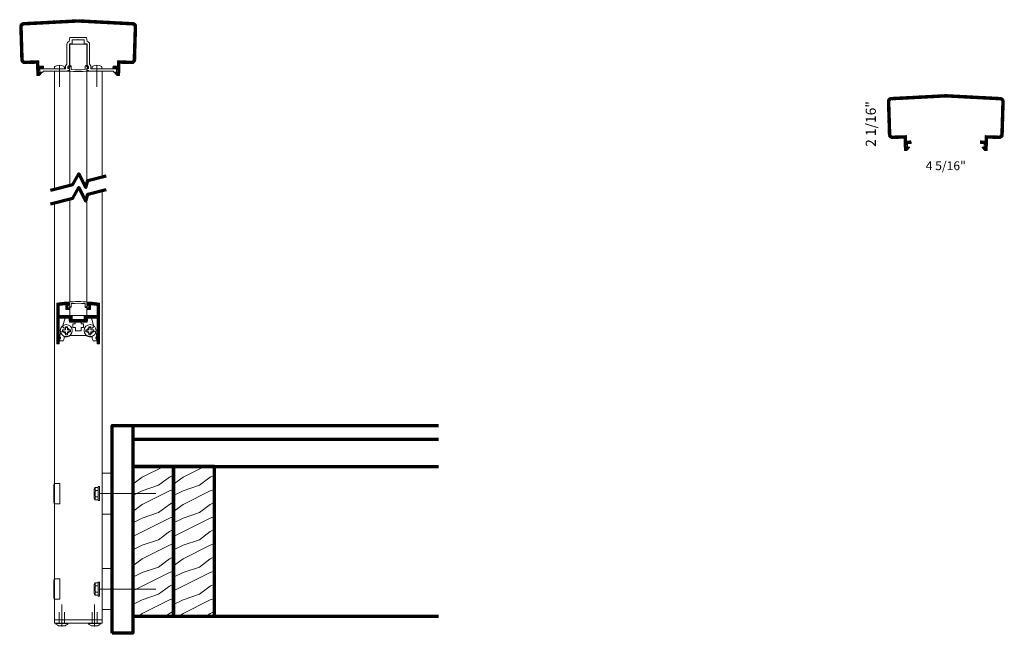
# Model space of a CAD drawing. Extents: x 434.6 to 470.7, y 416.2 to 438.7.
import ezdxf

# ---------------------------------------------------------------- set-up
doc = ezdxf.new("R2010")
doc.units = 0
doc.header["$LTSCALE"] = 8
doc.header["$MEASUREMENT"] = 0
doc.linetypes.add('CENTER', pattern=[2, 1.25, -0.25, 0.25, -0.25])
doc.linetypes.add('HIDDEN', pattern=[0.375, 0.25, -0.125])
doc.layers.get('0').update_dxf_attribs({"color": 6, "linetype": 'CONTINUOUS', "lineweight": 18})
for name, color, linetype, lineweight in [('CENTER', 5, 'CENTER', 18), ('DIM', 3, 'CONTINUOUS', 18), ('DOUBLE', 7, 'CONTINUOUS', 70), ('HATCH', 1, 'CONTINUOUS', 9), ('HIDDEN', 5, 'HIDDEN', 18), ('SINGLE', 2, 'CONTINUOUS', 18), ('TXT', 3, 'CONTINUOUS', 18)]:
    doc.layers.add(name, color=color, linetype=linetype, lineweight=lineweight)
doc.styles.add('FENTRON', font='romans')

# ---------------------------------------------------------------- blocks, each defined once
blk = doc.blocks.new('A$C12FA39F5')
at = {"layer": 'DOUBLE'}
blk.add_lwpolyline([(0, 0), (1.5, 0), (1.5, 5.501), (0, 5.501)], close=True, dxfattribs=at)
at = {"layer": 'TXT'}
for p, q in [((0, 5.432), (0.138, 5.501)), ((0.349, 5.106), (1.138, 5.501)), ((0, 4.845), (0.349, 5.106)), ((0.949, 4.806), (1.349, 5.106)), ((1.349, 5.106), (1.5, 5.182)), ((0.349, 4.606), (0.949, 4.806)), ((0, 4.432), (0.349, 4.606)), ((0.349, 4.106), (1.349, 4.606)), ((1.349, 4.606), (1.5, 4.657)), ((0, 3.845), (0.349, 4.106)), ((0.949, 3.806), (1.349, 4.106)), ((1.349, 4.106), (1.5, 4.182)), ((0.349, 3.606), (0.949, 3.806)), ((1.349, 3.606), (1.5, 3.657)), ((0, 3.432), (0.349, 3.606)), ((0, 2.932), (1.349, 3.606)), ((0.949, 2.806), (1.349, 3.106)), ((1.349, 3.106), (1.5, 3.182)), ((0, 2.432), (0.349, 2.606)), ((0.349, 2.606), (0.949, 2.806)), ((0.349, 2.106), (1.349, 2.606)), ((1.349, 2.606), (1.5, 2.657)), ((1.349, 2.106), (1.5, 2.182)), ((0, 1.845), (0.349, 2.106)), ((0.949, 1.806), (1.349, 2.106)), ((0, 1.432), (0.349, 1.606)), ((0, 0.932), (1.349, 1.606)), ((0.349, 1.606), (0.949, 1.806)), ((1.349, 1.606), (1.5, 1.657)), ((0.949, 0.806), (1.349, 1.106)), ((1.349, 1.106), (1.5, 1.182)), ((0.349, 0.606), (0.949, 0.806)), ((0, 0.432), (0.349, 0.606)), ((0.349, 0.106), (1.349, 0.606)), ((1.349, 0.606), (1.5, 0.657)), ((0.207, 0), (0.349, 0.106)), ((1.207, 0), (1.349, 0.106)), ((1.349, 0.106), (1.5, 0.182))]:
    blk.add_line(p, q, dxfattribs=at)
blk = doc.blocks.new('316RIV-T')
blk.add_line((0.225, 0.017), (-0.225, 0.017))
blk.add_lwpolyline([(-0.225, 0), (-0.225, 0.017, -0.219878), (-0.214, 0.041, -0.07553), (-0.13, 0.093, -0.101222), (-0.118, 0.096), (0.118, 0.096, -0.101222), (0.13, 0.093, -0.07553), (0.214, 0.041, -0.219878), (0.225, 0.017), (0.225, 0)], format="xyb", close=True)
at = {"layer": 'CENTER'}
blk.add_line((0, 0.12), (0, -0.685), dxfattribs=at)
at = {"layer": 'HIDDEN'}
for p, q in [((-0.094, 0), (-0.094, -0.405)), ((0.094, 0), (0.094, -0.405))]:
    blk.add_line(p, q, dxfattribs=at)
blk = doc.blocks.new('9013')
blk.add_lwpolyline([(-0.634, -0.36), (-0.553, -0.341, -0.389862), (-0.541, -0.347, 3.190587), (-0.506, -0.228, -0.389862), (-0.519, -0.227), (-0.577, -0.166), (-0.484, 0.143), (-0.349, 0.143), (-0.324, 0), (-0.113, 0), (-0.113, -0.062), (-0.198, -0.062), (-0.198, -0.202), (-0.104, -0.202), (-0.104, -0.327), (0.104, -0.327), (0.104, -0.202), (0.198, -0.202), (0.198, -0.062), (0.113, -0.062), (0.113, 0), (0.324, 0), (0.349, 0.143), (0.484, 0.143), (0.577, -0.166), (0.519, -0.227, -0.389862), (0.506, -0.228, 3.190587), (0.541, -0.347, -0.389862), (0.553, -0.341), (0.634, -0.36), (0.68, -0.514), (0.68, -0.525, -0.263769), (0.668, -0.546, 0.658312), (0.68, -0.637), (0.68, -0.688), (0.549, -0.688, -0.152072), (0.518, -0.589), (0.518, -0.548), (0.438, -0.548, -0.161492), (0.297, -0.501), (-0.297, -0.501, -0.161492), (-0.438, -0.548), (-0.518, -0.548), (-0.518, -0.589, -0.152072), (-0.549, -0.688), (-0.68, -0.688), (-0.68, -0.637, 0.658312), (-0.668, -0.546, -0.263769), (-0.68, -0.525), (-0.68, -0.514)], format="xyb", close=True)
blk = doc.blocks.new('9012')
blk.add_lwpolyline([(-0.449, 0.638), (-0.449, 0.456), (-0.325, 0.456), (-0.325, 0.518), (-0.387, 0.518), (-0.387, 0.643), (-0.325, 0.643), (-0.325, 0.691, 0.414214), (-0.34, 0.706), (-0.38, 0.706), (-0.38, 0.734, 0.019753), (-0.771, 0.689, 0.369408), (-0.783, 0.674), (-0.783, 0.146), (-0.783, -0.783, 0.414214), (-0.768, -0.798), (-0.693, -0.798), (-0.693, -0.634, 1), (-0.693, -0.544), (-0.693, 0.146), (-0.334, 0.146), (-0.309, 0), (0.309, 0), (0.334, 0.146), (0.693, 0.146), (0.693, -0.544, 1), (0.693, -0.634), (0.693, -0.798), (0.768, -0.798, 0.414214), (0.783, -0.783), (0.783, 0.146), (0.783, 0.674, 0.369408), (0.771, 0.689, 0.019753), (0.38, 0.734), (0.38, 0.706), (0.339, 0.706, 0.414214), (0.324, 0.691), (0.324, 0.643), (0.386, 0.643), (0.386, 0.518), (0.324, 0.518), (0.324, 0.456), (0.449, 0.456), (0.449, 0.638, -0.012584), (0.693, 0.609), (0.693, 0.236), (0.219, 0.236), (0.219, 0.09), (0.01, 0.09), (0, 0.08), (-0.01, 0.09), (-0.219, 0.09), (-0.219, 0.236), (-0.693, 0.236), (-0.693, 0.609, -0.012584)], format="xyb", close=True)
blk = doc.blocks.new('PHT')
for p, q in [((-0.12, 0.025), (-0.027, 0.025)), ((-0.12, 0.025), (-0.12, -0.039)), ((-0.027, 0.118), (-0.027, 0.025)), ((-0.027, 0.118), (0.037, 0.118)), ((0.037, 0.118), (0.037, 0.025)), ((0.037, 0.025), (0.13, 0.025)), ((0.13, 0.025), (0.13, -0.039)), ((-0.12, -0.039), (-0.027, -0.039)), ((-0.027, -0.039), (-0.027, -0.132)), ((-0.027, -0.132), (0.037, -0.132)), ((0.037, -0.039), (0.037, -0.132)), ((0.037, -0.039), (0.13, -0.039))]:
    blk.add_line(p, q)
blk.add_circle((0, 0), 0.186)
blk = doc.blocks.new('PHS')
for p, q in [((-0.064, 0.186), (0, 0.186)), ((0, -0.186), (0, 0.186)), ((-0.064, -0.186), (0, -0.186))]:
    blk.add_line(p, q)
for centre, radius, start, end in [((0.198, 0), 0.33, 147.554, 212.442), ((-0.064, 0.167), 0.02, 90, 147.554), ((-0.064, -0.167), 0.02, 212.442, 270)]:
    blk.add_arc(centre, radius, start, end)
at = {"layer": 'CENTER'}
blk.add_line((-0.133, 0), (0.685, 0), dxfattribs=at)
blk = doc.blocks.new('9002')
blk.add_lwpolyline([(-2.055, 0.396), (-2.019, -0.811, 0.414214), (-1.957, -0.869), (-1.445, -0.854), (-1.439, -1.053), (-1.279, -1.049), (-1.276, -1.138), (-1.409, -1.142), (-1.405, -1.273), (-1.342, -1.272, -0.654015), (-1.334, -1.288), (-1.418, -1.384, -0.209179), (-1.439, -1.394), (-1.504, -1.396, -0.414214), (-1.519, -1.382), (-1.532, -0.946), (-1.955, -0.959, -0.414214), (-2.109, -0.813), (-2.145, 0.394, -0.40761), (-2.003, 0.548), (0, 0.653), (2.003, 0.548, -0.40761), (2.145, 0.394), (2.109, -0.813, -0.414214), (1.955, -0.959), (1.532, -0.946), (1.519, -1.382, -0.414214), (1.504, -1.396), (1.439, -1.394, -0.209179), (1.418, -1.384), (1.334, -1.288, -0.654015), (1.342, -1.272), (1.405, -1.273), (1.409, -1.142), (1.276, -1.138), (1.279, -1.049), (1.439, -1.053), (1.445, -0.854), (1.957, -0.869, 0.414214), (2.019, -0.811), (2.055, 0.396, 0.40761), (1.998, 0.458), (0, 0.563), (-1.998, 0.458, 0.40761)], format="xyb", close=True)
blk = doc.blocks.new('9017')
blk.add_lwpolyline([(0.469, 0.09), (1.02, 0.09), (1.03, 0.08), (1.04, 0.09), (1.372, 0.09, -0.414214), (1.452, 0.01), (1.452, -0.031), (1.29, -0.031), (1.29, 0), (0.699, 0), (0.689, 0.01), (0.679, 0), (0.38, 0), (0.38, 0.03), (0.34, 0.03, -0.414214), (0.325, 0.045), (0.325, 0.092), (0.379, 0.092), (0.379, 0.158), (0.325, 0.216), (0.325, 1), (0.219, 1), (0.219, 1.146), (0.01, 1.146), (0, 1.156), (-0.01, 1.146), (-0.219, 1.146), (-0.219, 1), (-0.325, 1), (-0.325, 0.216), (-0.378, 0.158), (-0.378, 0.092), (-0.325, 0.092), (-0.325, 0.045, -0.414214), (-0.34, 0.03), (-0.38, 0.03), (-0.38, 0), (-0.679, 0), (-0.689, 0.01), (-0.699, 0), (-1.29, 0), (-1.29, -0.031), (-1.452, -0.031), (-1.452, 0.01, -0.414214), (-1.372, 0.09), (-1.04, 0.09), (-1.03, 0.08), (-1.02, 0.09), (-0.469, 0.09), (-0.469, 0.193), (-0.415, 0.251), (-0.415, 0.99, -0.35535), (-0.335, 1.088), (-0.309, 1.236), (0.309, 1.236), (0.335, 1.088, -0.35535), (0.415, 0.99), (0.415, 0.251), (0.469, 0.193)], format="xyb", close=True)

msp = doc.modelspace()

# ---------------------------------------------------------------- hatches: boundary and pattern name
at = {"layer": 'HATCH'}
h = msp.add_hatch(dxfattribs=at)
h.set_pattern_fill('ANSI37', color=256, scale=0.09375)
h.set_pattern_definition([(45, (-1.223753, 4e-08), (-0.0082864076, 0.0082864076), []), (135, (-1.223753, 4e-08), (-0.0082864076, -0.0082864076), [])])
h.paths.add_polyline_path([(436.73, 438.657), (438.729, 438.552, -0.40761), (438.786, 438.49), (438.75, 437.283, -0.414214), (438.688, 437.225), (438.175, 437.24), (438.169, 437.04), (438.009, 437.045), (438.007, 436.955), (438.139, 436.951), (438.139, 436.939, -0.280487), (438.182, 436.868), (438.182, 436.827), (438.136, 436.827), (438.136, 436.82), (438.073, 436.822, 0.654015), (438.065, 436.806), (438.149, 436.709, 0.209179), (438.17, 436.699), (438.234, 436.697, 0.414214), (438.25, 436.712), (438.263, 437.147), (438.685, 437.135, 0.414214), (438.84, 437.28), (438.875, 438.488, 0.40761), (438.733, 438.642), (436.73, 438.747), (434.727, 438.642, 0.40761), (434.585, 438.488), (434.621, 437.28, 0.414214), (434.775, 437.135), (435.198, 437.147), (435.211, 436.712, 0.414214), (435.226, 436.697), (435.29, 436.699, 0.209179), (435.312, 436.709), (435.396, 436.806, 0.654015), (435.388, 436.822), (435.325, 436.82), (435.325, 436.827), (435.278, 436.827), (435.278, 436.868, -0.280487), (435.321, 436.939), (435.321, 436.951), (435.453, 436.955), (435.451, 437.045), (435.291, 437.04), (435.285, 437.24), (434.772, 437.225, -0.414214), (434.711, 437.283), (434.675, 438.49, -0.40761), (434.732, 438.552)])
h = msp.add_hatch(dxfattribs=at)
h.set_pattern_fill('ANSI37', color=256, scale=0.09375)
h.set_pattern_definition([(45, (30.6273, -2.749025), (-0.0082864076, 0.0082864076), []), (135, (30.6273, -2.749025), (-0.0082864076, -0.0082864076), [])])
h.paths.add_polyline_path([(468.581, 435.908), (470.58, 435.803, -0.40761), (470.637, 435.741), (470.601, 434.534, -0.414214), (470.539, 434.476), (470.026, 434.491), (470.021, 434.291), (469.861, 434.296), (469.858, 434.206), (469.99, 434.202), (469.99, 434.19, -0.280487), (470.033, 434.119), (470.033, 434.078), (469.987, 434.078), (469.987, 434.071), (469.924, 434.073, 0.654015), (469.916, 434.056), (470, 433.96, 0.209179), (470.021, 433.95), (470.085, 433.948, 0.414214), (470.101, 433.963), (470.114, 434.398), (470.536, 434.386, 0.414214), (470.691, 434.531), (470.727, 435.739, 0.40761), (470.584, 435.893), (468.581, 435.998), (466.578, 435.893, 0.40761), (466.436, 435.739), (466.472, 434.531, 0.414214), (466.626, 434.386), (467.049, 434.398), (467.062, 433.963, 0.414214), (467.077, 433.948), (467.141, 433.95, 0.209179), (467.163, 433.96), (467.247, 434.056, 0.654015), (467.239, 434.073), (467.176, 434.071), (467.176, 434.078), (467.129, 434.078), (467.129, 434.119, -0.280487), (467.172, 434.19), (467.172, 434.202), (467.305, 434.206), (467.302, 434.296), (467.142, 434.291), (467.136, 434.491), (466.624, 434.476, -0.414214), (466.562, 434.534), (466.526, 435.741, -0.40761), (466.583, 435.803)])
h = msp.add_hatch(dxfattribs=at)
h.set_pattern_fill('ANSI37', color=256, scale=0.094)
h.set_pattern_definition([(45, (-1.223753, 2e-08), (-0.00830850468, 0.00830850468), []), (135, (-1.223753, 2e-08), (-0.00830850468, -0.00830850468), [])])
h.paths.add_polyline_path([(436.344, 428.294), (436.406, 428.294), (436.406, 428.341, 0.414214), (436.391, 428.356), (436.35, 428.356), (436.35, 428.385, 0.019753), (435.959, 428.34, 0.369408), (435.946, 428.325), (435.946, 427.797), (435.946, 426.868, 0.414214), (435.961, 426.853), (436.037, 426.853), (436.037, 427.017, 1), (436.037, 427.107), (436.037, 427.797), (436.396, 427.797), (436.421, 427.651), (437.039, 427.651), (437.065, 427.797), (437.424, 427.797), (437.424, 427.107, 1), (437.424, 427.017), (437.424, 426.853), (437.499, 426.853, 0.414214), (437.514, 426.868), (437.514, 427.797), (437.514, 428.325, 0.369408), (437.501, 428.34, 0.019753), (437.11, 428.385), (437.11, 428.356), (437.07, 428.356, 0.414214), (437.055, 428.341), (437.055, 428.294), (437.117, 428.294), (437.117, 428.169), (437.055, 428.169), (437.055, 428.106), (437.179, 428.106), (437.179, 428.289, -0.012584), (437.424, 428.26), (437.424, 427.887), (436.949, 427.887), (436.949, 427.741), (436.74, 427.741), (436.73, 427.731), (436.72, 427.741), (436.511, 427.741), (436.511, 427.887), (436.037, 427.887), (436.037, 428.26, -0.012584), (436.281, 428.289), (436.281, 428.106), (436.406, 428.106), (436.406, 428.169), (436.344, 428.169)])

# ---------------------------------------------------------------- linework, layer by layer
at = {"layer": 'CENTER'}
for p, q in [((437.515, 421.352), (439.576, 421.352)), ((437.515, 417.851), (439.576, 417.851))]:
    msp.add_line(p, q, dxfattribs=at)
at = {"layer": 'DOUBLE'}
for p, q in [((438.731, 423.852), (438.731, 422.352)), ((438.731, 423.852), (449.962, 423.852)), ((438.731, 423.352), (449.962, 423.352)), ((438.731, 422.352), (449.962, 422.352)), ((438.731, 416.851), (449.962, 416.851))]:
    msp.add_line(p, q, dxfattribs=at)
for points in [[(435.709, 432.49), (436.539, 432.703), (436.749, 433.09), (437.013, 432.587), (437.083, 432.843), (437.751, 433.014)], [(435.709, 431.987), (436.539, 432.2), (436.749, 432.587), (437.013, 432.084), (437.083, 432.34), (437.751, 432.511)]]:
    msp.add_lwpolyline(points, dxfattribs=at)
msp.add_lwpolyline([(437.98, 416.225), (437.98, 423.852), (438.731, 423.852), (438.731, 416.225)], close=True, dxfattribs=at)
at = {"layer": 'HIDDEN'}
for p, q in [((436.05, 421.727), (435.855, 421.727)), ((436.05, 420.977), (436.05, 421.727)), ((436.05, 420.977), (435.855, 420.977)), ((436.05, 418.226), (435.855, 418.226)), ((436.05, 417.476), (436.05, 418.226)), ((436.05, 417.476), (435.855, 417.476))]:
    msp.add_line(p, q, dxfattribs=at)
at = {"layer": 'SINGLE'}
for p, q in [((435.855, 432.527), (435.855, 436.858)), ((435.855, 436.858), (436.418, 436.858)), ((437.043, 436.858), (437.605, 436.858)), ((437.605, 432.977), (437.605, 436.858)), ((437.605, 416.725), (437.605, 432.474)), ((435.855, 416.725), (435.855, 432.024)), ((436.293, 427.797), (436.293, 427.794)), ((437.98, 422.102), (437.605, 422.102)), ((435.855, 421.727), (435.845, 421.727)), ((437.35, 421.58), (437.317, 421.517)), ((437.317, 421.186), (437.317, 421.517)), ((437.462, 421.58), (437.35, 421.58)), ((437.462, 421.101), (437.462, 421.602)), ((437.515, 421.609), (437.469, 421.609)), ((437.515, 421.094), (437.515, 421.609)), ((437.35, 421.123), (437.317, 421.186)), ((437.462, 421.123), (437.35, 421.123)), ((437.364, 421.466), (437.462, 421.466)), ((437.364, 421.237), (437.462, 421.237)), ((435.855, 420.977), (435.845, 420.977)), ((437.515, 421.094), (437.469, 421.094)), ((437.98, 420.601), (437.605, 420.601)), ((437.98, 418.601), (437.605, 418.601)), ((435.855, 418.226), (435.845, 418.226)), ((437.35, 418.079), (437.317, 418.016)), ((437.317, 417.686), (437.317, 418.016)), ((437.462, 418.079), (437.35, 418.079)), ((437.364, 417.965), (437.462, 417.965)), ((437.462, 417.6), (437.462, 418.102)), ((437.515, 418.108), (437.469, 418.108)), ((437.515, 417.594), (437.515, 418.108)), ((437.35, 417.622), (437.317, 417.686)), ((437.462, 417.622), (437.35, 417.622)), ((437.364, 417.737), (437.462, 417.737)), ((437.515, 417.594), (437.469, 417.594)), ((435.855, 417.476), (435.845, 417.476)), ((437.98, 417.101), (437.605, 417.101))]:
    msp.add_line(p, q, dxfattribs=at)
for points in [[(436.418, 437.016), (436.418, 437.846), (437.043, 437.846), (437.043, 437.027)], [(436.418, 432.672), (436.418, 436.854)], [(437.043, 436.854), (437.043, 432.696)], [(436.418, 432.169), (436.418, 428.39)], [(437.043, 428.39), (437.043, 432.193)], [(436.418, 428.228), (436.418, 427.887), (437.043, 427.887), (437.043, 428.217)]]:
    msp.add_lwpolyline(points, dxfattribs=at)
for points in [[(436.443, 437.043), (436.382, 436.977, 0.654015), (436.389, 436.96), (436.416, 436.96), (436.416, 436.903, -0.414214), (436.401, 436.888), (436.355, 436.888), (436.355, 436.859, 0.038343), (437.105, 436.859), (437.105, 436.888), (437.06, 436.888, -0.414214), (437.045, 436.903), (437.045, 436.971), (437.071, 436.971, 0.654015), (437.079, 436.988), (437.017, 437.054, 0.68253), (436.983, 437.041), (436.983, 436.913, -0.026902), (436.478, 436.913), (436.478, 437.03, 0.68253)], [(436.443, 428.201), (436.382, 428.267, -0.654015), (436.389, 428.284), (436.416, 428.284), (436.416, 428.341, 0.414214), (436.401, 428.356), (436.355, 428.356), (436.355, 428.385, -0.038343), (437.105, 428.385), (437.105, 428.356), (437.06, 428.356, 0.414214), (437.045, 428.341), (437.045, 428.273), (437.071, 428.273, -0.654015), (437.079, 428.256), (437.017, 428.19, -0.68253), (436.983, 428.203), (436.983, 428.331, 0.026902), (436.478, 428.331), (436.478, 428.214, -0.68253)]]:
    msp.add_lwpolyline(points, format="xyb", close=True, dxfattribs=at)
msp.add_lwpolyline([(437.605, 416.725), (437.605, 416.6), (435.855, 416.6), (435.855, 416.725)], close=True, dxfattribs=at)
for centre, radius, start, end in [((442.873, 421.352), 7.038, 176.9449, 183.0551), ((437.481, 421.523), 0.13, 153.9922, 206.0078), ((437.469, 421.602), 0.0066, 90, 180), ((437.852, 421.352), 0.501, 166.8265, 193.1735), ((437.481, 421.18), 0.13, 153.9922, 206.0078), ((437.469, 421.101), 0.0066, 180, 270), ((442.873, 417.851), 7.038, 176.9449, 183.0551), ((437.481, 418.022), 0.13, 153.9922, 206.0078), ((437.852, 417.851), 0.501, 166.8265, 193.1735), ((437.469, 418.102), 0.0066, 90, 180), ((437.481, 417.68), 0.13, 153.9922, 206.0078), ((437.469, 417.6), 0.0066, 180, 270)]:
    msp.add_arc(centre, radius, start, end, dxfattribs=at)

# ---------------------------------------------------------------- block references
at = {"layer": 'DOUBLE'}
for p in [(438.731, 416.851), (440.231, 416.851)]:
    msp.add_blockref('A$C12FA39F5', p, dxfattribs=at)
at = {"layer": 'SINGLE'}
for name, p, xscale, yscale, zscale in [('9002', (436.73, 438.094), 1.0002, 1.0002, 1.0002), ('9017', (436.73, 436.858), 1.0002, 1.0002, 1.0002), ('9002', (468.581, 435.345), 1.0002, 1.0002, 1.0002), ('9012', (436.73, 427.651), 1.000183794075344, 1.000183794075344, 1.000183794075344), ('9013', (436.73, 427.651), 1.000183794075344, 1.000183794075344, 1.000183794075344), ('PHT', (436.293, 427.337), 1.181334563455985, 1.181334563455985, 1.181334563455985), ('PHT', (437.168, 427.337), -1.181334563455985, 1.181334563455985, 1.181334563455985)]:
    msp.add_blockref(name, p, dxfattribs=dict(at, xscale=xscale, yscale=yscale, zscale=zscale))
for name, p, xscale, yscale, zscale, rotation in [('PHS', (436.041, 436.948), -0.970056308321861, 0.970056308321861, 0.970056308321861, 90), ('PHS', (437.419, 436.948), 0.970056308321861, 0.970056308321861, 0.970056308321861, 270), ('316RIV-T', (436.129, 416.6), 1.0002000020004, 1.0002000020004, 1.0002000020004, 180), ('316RIV-T', (437.331, 416.6), -1.0002000020004, 1.0002000020004, 1.0002000020004, 180)]:
    msp.add_blockref(name, p, dxfattribs=dict(at, xscale=xscale, yscale=yscale, zscale=zscale, rotation=rotation))

# ---------------------------------------------------------------- texts
at = {"layer": 'DIM', "insert": (465.827, 434.919), "char_height": 0.372, "attachment_point": 5, "rotation": 90, "style": 'FENTRON'}
msp.add_mtext('\\A1;2 1/16"', dxfattribs=at)
at = {"layer": 'DIM', "insert": (468.581, 433.387), "char_height": 0.3255, "attachment_point": 5, "style": 'FENTRON'}
msp.add_mtext('\\A1;4 5/16"', dxfattribs=at)

doc.saveas('drawing.dxf')
